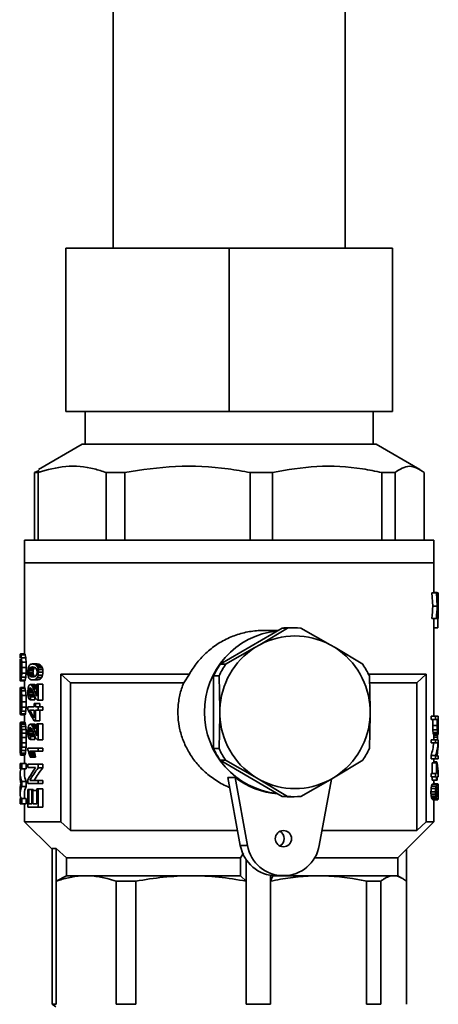
# Paper-space layout 'Blatt3' of a CAD drawing. Units: millimetres. Extents: x 0 to 2100, y 0 to 1485.
# Drawn here: x 719 to 758, y 639 to 730 of the extents above; entities that cross this region are included whole.
import ezdxf

# ---------------------------------------------------------------- set-up
doc = ezdxf.new("R2010")
doc.units = ezdxf.units.MM

psp = doc.layouts.new('Blatt3')

# ---------------------------------------------------------------- linework, layer by layer
at = {"color": 7, "linetype": 'Continuous', "lineweight": 35, "ltscale": 5}
for p, q in [((727.847, 732.291), (727.847, 708.891)), ((749.147, 708.891), (749.147, 732.291)), ((723.497, 708.891), (723.497, 693.891)), ((738.497, 708.891), (723.497, 708.891)), ((738.497, 708.891), (738.497, 693.891)), ((753.497, 708.891), (738.497, 708.891)), ((753.497, 708.891), (753.497, 693.891)), ((738.497, 693.891), (723.497, 693.891)), ((725.276, 693.891), (725.276, 690.891)), ((753.497, 693.891), (738.497, 693.891)), ((751.717, 690.891), (751.717, 693.891)), ((725, 690.891), (720.991, 688.576)), ((751.993, 690.891), (725, 690.891)), ((756.003, 688.576), (751.993, 690.891)), ((721.045, 688.483), (720.6, 688.291)), ((720.6, 688.291), (720.941, 688.291)), ((720.6, 688.291), (720.6, 682.091)), ((720.941, 682.091), (720.941, 688.291)), ((727.2, 688.291), (728.892, 688.291)), ((727.2, 688.291), (727.2, 682.091)), ((728.892, 682.091), (728.892, 688.291)), ((740.418, 688.291), (742.47, 688.291)), ((740.418, 688.291), (740.418, 682.091)), ((742.47, 682.091), (742.47, 688.291)), ((752.51, 688.291), (753.72, 688.291)), ((752.51, 688.291), (752.51, 682.091)), ((753.72, 682.091), (753.72, 688.291)), ((756.394, 688.291), (756.394, 682.091)), ((719.697, 682.091), (719.697, 679.991)), ((719.697, 682.091), (757.297, 682.091)), ((757.297, 679.991), (757.297, 682.091)), ((719.697, 679.991), (719.697, 671.656)), ((757.297, 679.991), (719.697, 679.991)), ((719.697, 679.991), (719.951, 679.991)), ((719.951, 679.991), (757.297, 679.991)), ((757.297, 677.234), (757.297, 679.991)), ((757.19, 676.04), (757.102, 677.234)), ((757.102, 677.234), (757.516, 677.234)), ((757.297, 677.274), (757.576, 677.274)), ((757.599, 676.04), (757.516, 677.234)), ((757.516, 677.234), (757.566, 677.234)), ((757.566, 677.234), (757.656, 677.234)), ((757.656, 677.234), (757.678, 677.234)), ((757.678, 677.234), (757.684, 677.234)), ((757.684, 677.234), (757.694, 677.234)), ((757.19, 676.04), (757.599, 676.04)), ((757.697, 676.04), (757.635, 676.04)), ((757.697, 675.362), (757.697, 676.672)), ((757.607, 675.463), (757.629, 675.463)), ((757.615, 675.622), (757.625, 675.622)), ((743.347, 674.016), (737.664, 670.69)), ((743.85, 674.016), (741.31, 672.488)), ((743.347, 674.016), (743.85, 674.016)), ((744.461, 674.041), (743.958, 674.041)), ((747.754, 672.488), (745.073, 674.016)), ((757.522, 674.906), (757.109, 674.906)), ((757.297, 665.922), (757.297, 674.906)), ((757.297, 674.03), (757.643, 674.03)), ((757.522, 674.906), (757.572, 674.906)), ((757.643, 674.03), (757.643, 674.906)), ((757.653, 674.906), (757.676, 674.906)), ((757.695, 674.906), (757.685, 674.906)), ((742.962, 673.791), (741.58, 673.791)), ((740.848, 672.218), (738.167, 670.69)), ((741.31, 672.488), (740.848, 672.218)), ((748.215, 672.218), (747.754, 672.488)), ((750.755, 670.69), (748.215, 672.218)), ((719.724, 671.656), (719.327, 671.656)), ((719.766, 671.56), (719.37, 671.56)), ((719.297, 671.168), (719.297, 669.585)), ((719.298, 670.672), (719.399, 670.672)), ((719.301, 670.936), (719.38, 670.936)), ((719.31, 671.104), (719.353, 671.104)), ((719.405, 670.408), (719.402, 670.192)), ((719.81, 671.296), (719.414, 671.296)), ((719.845, 670.888), (719.45, 670.888)), ((719.856, 670.408), (719.461, 670.408)), ((720.246, 670.403), (720.645, 670.403)), ((720.837, 670.725), (720.435, 670.725)), ((721, 670.697), (720.597, 670.697)), ((721.134, 670.641), (720.729, 670.641)), ((721.239, 670.529), (720.833, 670.529)), ((738.167, 670.69), (737.664, 670.69)), ((719.297, 670.384), (719.404, 670.384)), ((719.298, 670.072), (719.396, 670.072)), ((719.301, 669.832), (719.378, 669.832)), ((719.354, 669.688), (719.31, 669.688)), ((719.342, 669.64), (719.327, 669.64)), ((719.806, 669.496), (719.411, 669.496)), ((719.845, 669.88), (719.45, 669.88)), ((720.074, 669.983), (720.472, 669.983)), ((720.089, 669.801), (720.487, 669.801)), ((720.094, 670.151), (720.492, 670.151)), ((720.135, 669.675), (720.533, 669.675)), ((720.14, 670.305), (720.538, 670.305)), ((720.645, 669.563), (720.246, 669.563)), ((721.318, 670.389), (720.911, 670.389)), ((721.355, 669.689), (720.947, 669.689)), ((721.37, 670.207), (720.962, 670.207)), ((721.385, 669.983), (720.976, 669.983)), ((723.026, 669.791), (734.838, 669.791)), ((723.026, 656.241), (723.026, 669.791)), ((723.026, 669.791), (723.903, 668.991)), ((734.838, 669.791), (734.314, 668.991)), ((737.053, 669.617), (737.053, 662.965)), ((737.053, 669.617), (737.556, 669.617)), ((737.556, 669.617), (737.627, 666.561)), ((751.282, 669.791), (756.591, 669.791)), ((751.437, 666.561), (751.367, 669.617)), ((756.591, 669.791), (755.715, 668.991)), ((756.591, 669.791), (756.591, 656.241)), ((719.722, 669.16), (719.325, 669.16)), ((719.763, 669.232), (719.367, 669.232)), ((719.697, 669.16), (719.697, 668.56)), ((720.623, 668.835), (720.224, 668.835)), ((720.679, 668.821), (720.279, 668.821)), ((720.73, 668.779), (720.33, 668.779)), ((720.789, 668.695), (720.388, 668.695)), ((720.837, 669.255), (720.435, 669.255)), ((720.818, 668.597), (720.441, 668.597)), ((721.086, 669.297), (720.682, 669.297)), ((720.818, 667.757), (720.818, 668.863)), ((720.818, 668.863), (720.962, 668.863)), ((721.267, 669.465), (720.861, 669.465)), ((720.962, 668.863), (720.962, 667.393)), ((721.37, 668.863), (720.962, 668.863)), ((721.37, 668.863), (721.37, 667.393)), ((723.903, 668.991), (734.314, 668.991)), ((723.903, 655.441), (723.903, 668.991)), ((751.44, 668.991), (755.715, 668.991)), ((755.715, 668.991), (755.715, 655.441)), ((719.297, 668.358), (719.297, 667.796)), ((719.371, 667.864), (719.297, 667.864)), ((719.346, 668.008), (719.301, 668.008)), ((719.711, 668.56), (719.314, 668.56)), ((719.747, 668.464), (719.351, 668.464)), ((719.791, 668.248), (719.395, 668.248)), ((719.841, 667.816), (719.446, 667.816)), ((720.074, 668.135), (720.084, 668.289)), ((720.472, 668.135), (720.074, 668.135)), ((720.41, 668.289), (720.084, 668.289)), ((720.487, 667.953), (720.089, 667.953)), ((720.347, 668.429), (720.114, 668.429)), ((720.517, 667.827), (720.119, 667.827)), ((720.279, 668.513), (720.161, 668.513)), ((720.575, 667.743), (720.176, 667.743)), ((720.246, 667.715), (720.645, 667.715)), ((720.818, 668.443), (720.515, 668.443)), ((720.818, 668.205), (720.616, 668.205)), ((720.818, 667.883), (720.749, 667.883)), ((720.818, 667.813), (720.784, 667.813)), ((719.394, 667.6), (719.297, 667.6)), ((719.391, 666.856), (719.297, 666.856)), ((719.404, 667.264), (719.298, 667.264)), ((719.402, 667.024), (719.298, 667.024)), ((719.856, 667.24), (719.461, 667.24)), ((720.629, 667.435), (720.23, 667.435)), ((720.578, 667.085), (720.578, 666.777)), ((720.695, 667.085), (720.578, 667.085)), ((720.695, 666.777), (720.695, 667.085)), ((721.1, 667.085), (720.695, 667.085)), ((720.911, 667.393), (720.962, 667.393)), ((721.37, 667.393), (720.962, 667.393)), ((721.1, 667.085), (721.1, 666.777)), ((719.297, 666.748), (719.297, 666.134)), ((719.372, 666.688), (719.297, 666.688)), ((719.332, 666.112), (719.297, 666.112)), ((719.358, 666.592), (719.298, 666.592)), ((719.729, 666.04), (719.332, 666.04)), ((719.375, 666.136), (719.771, 666.136)), ((719.813, 666.4), (719.418, 666.4)), ((719.845, 666.76), (719.45, 666.76)), ((719.697, 666.04), (719.697, 665.392)), ((720.002, 666.553), (720.002, 666.777)), ((720.002, 666.777), (720.578, 666.777)), ((720.166, 666.497), (720.578, 666.497)), ((720.578, 666.497), (720.578, 665.783)), ((720.962, 666.777), (720.695, 666.777)), ((720.695, 666.497), (720.962, 666.497)), ((720.695, 666.497), (720.695, 665.517)), ((720.962, 666.497), (720.962, 666.777)), ((721.37, 666.777), (720.962, 666.777)), ((721.37, 666.497), (720.962, 666.497)), ((721.1, 666.497), (721.1, 665.517)), ((721.37, 666.777), (721.37, 666.497)), ((737.627, 666.021), (737.556, 662.965)), ((737.627, 666.561), (737.627, 666.021)), ((751.367, 662.965), (751.437, 666.021)), ((751.437, 666.021), (751.437, 666.561)), ((757.027, 665.628), (757.027, 665.922)), ((757.027, 665.922), (757.444, 665.922)), ((757.444, 665.628), (757.444, 665.922)), ((757.444, 665.922), (757.695, 665.922)), ((757.695, 665.096), (757.695, 665.922)), ((719.726, 665.392), (719.329, 665.392)), ((719.749, 665.344), (719.353, 665.344)), ((719.779, 665.2), (719.384, 665.2)), ((719.81, 664.984), (719.414, 664.984)), ((720.623, 665.195), (720.224, 665.195)), ((720.679, 665.181), (720.279, 665.181)), ((720.73, 665.139), (720.33, 665.139)), ((720.789, 665.055), (720.388, 665.055)), ((720.695, 665.517), (720.578, 665.517)), ((721.1, 665.517), (720.695, 665.517)), ((720.818, 664.117), (720.818, 665.223)), ((720.818, 665.223), (720.962, 665.223)), ((720.962, 665.223), (720.962, 663.753)), ((721.37, 665.223), (720.962, 665.223)), ((721.37, 665.223), (721.37, 663.753)), ((757.027, 665.628), (757.444, 665.628)), ((757.19, 665.068), (757.19, 665.628)), ((757.19, 665.068), (757.599, 665.068)), ((757.599, 665.628), (757.444, 665.628)), ((757.599, 665.628), (757.599, 665.068)), ((757.631, 665.628), (757.689, 665.628)), ((757.631, 665.068), (757.631, 665.628)), ((757.632, 664.83), (757.631, 665.068)), ((757.689, 665.068), (757.631, 665.068)), ((757.689, 665.068), (757.688, 664.914)), ((757.689, 665.628), (757.689, 665.068)), ((757.695, 664.914), (757.695, 665.096)), ((719.297, 664.835), (719.297, 663.167)), ((719.387, 664.456), (719.303, 664.456)), ((719.373, 664.648), (719.306, 664.648)), ((719.355, 664.792), (719.311, 664.792)), ((719.338, 664.864), (719.321, 664.864)), ((719.395, 663.952), (719.395, 664.216)), ((719.834, 664.696), (719.439, 664.696)), ((719.848, 664.36), (719.454, 664.36)), ((719.848, 664.36), (719.856, 663.976)), ((720.472, 664.495), (720.074, 664.495)), ((720.41, 664.649), (720.084, 664.649)), ((720.487, 664.313), (720.089, 664.313)), ((720.347, 664.789), (720.114, 664.789)), ((720.517, 664.187), (720.119, 664.187)), ((720.279, 664.873), (720.161, 664.873)), ((720.575, 664.103), (720.176, 664.103)), ((720.645, 664.075), (720.246, 664.075)), ((720.818, 664.957), (720.441, 664.957)), ((720.818, 664.803), (720.515, 664.803)), ((720.818, 664.565), (720.616, 664.565)), ((720.818, 664.243), (720.749, 664.243)), ((720.818, 664.173), (720.784, 664.173)), ((757.196, 664.676), (757.605, 664.676)), ((757.215, 664.424), (757.623, 664.424)), ((757.238, 664.298), (757.645, 664.298)), ((757.263, 664.242), (757.668, 664.242)), ((757.297, 663.766), (757.297, 664.242)), ((757.297, 664.201), (757.609, 664.201)), ((757.688, 664.914), (757.632, 664.914)), ((757.687, 664.802), (757.633, 664.802)), ((757.639, 664.69), (757.685, 664.69)), ((757.681, 664.606), (757.648, 664.606)), ((757.675, 664.564), (757.657, 664.564)), ((757.688, 664.914), (757.687, 664.802)), ((757.695, 664.76), (757.695, 664.914)), ((719.382, 663.328), (719.297, 663.328)), ((719.848, 663.472), (719.454, 663.472)), ((719.856, 663.976), (719.461, 663.976)), ((719.856, 663.976), (719.848, 663.472)), ((720.629, 663.795), (720.23, 663.795)), ((720.911, 663.753), (720.962, 663.753)), ((721.37, 663.753), (720.962, 663.753)), ((757.027, 663.472), (757.027, 663.766)), ((757.027, 663.766), (757.444, 663.766)), ((757.027, 663.472), (757.444, 663.472)), ((757.297, 663.991), (757.623, 663.991)), ((757.444, 663.472), (757.444, 663.766)), ((757.444, 663.766), (757.695, 663.766)), ((757.677, 663.472), (757.444, 663.472)), ((757.695, 663.766), (757.695, 663.458)), ((719.358, 663.04), (719.297, 663.04)), ((719.315, 662.776), (719.298, 662.776)), ((719.316, 662.608), (719.304, 662.608)), ((719.316, 662.512), (719.313, 662.512)), ((719.714, 662.344), (719.316, 662.344)), ((719.74, 662.392), (719.344, 662.392)), ((719.774, 662.536), (719.378, 662.536)), ((719.81, 662.776), (719.414, 662.776)), ((719.834, 663.088), (719.439, 663.088)), ((719.697, 662.344), (719.697, 661.6)), ((719.997, 662.815), (719.997, 662.997)), ((719.997, 662.997), (720.962, 662.997)), ((720.962, 662.717), (720.176, 662.717)), ((720.612, 662.591), (720.213, 662.591)), ((720.651, 662.451), (720.251, 662.451)), ((720.684, 662.297), (720.285, 662.297)), ((720.962, 662.997), (720.962, 662.717)), ((721.37, 662.997), (720.962, 662.997)), ((721.37, 662.717), (720.962, 662.717)), ((721.37, 662.997), (721.37, 662.717)), ((737.556, 662.965), (737.053, 662.965)), ((757.027, 662.002), (757.027, 662.324)), ((757.027, 662.324), (757.444, 662.324)), ((757.444, 662.002), (757.444, 662.324)), ((757.537, 662.296), (757.695, 662.296)), ((757.629, 662.521), (757.589, 662.521)), ((757.628, 662.731), (757.629, 662.731)), ((757.629, 662.521), (757.629, 662.731)), ((757.695, 662.296), (757.695, 662.002)), ((719.297, 661.6), (719.297, 661.096)), ((719.297, 661.6), (719.454, 661.6)), ((719.454, 661.6), (719.454, 661.096)), ((719.848, 661.6), (719.454, 661.6)), ((719.848, 661.6), (719.848, 661.096)), ((719.997, 661.219), (719.997, 661.513)), ((719.997, 661.513), (720.962, 661.513)), ((720.307, 662.171), (720.203, 662.171)), ((720.707, 662.171), (720.307, 662.171)), ((720.962, 661.513), (720.962, 661.191)), ((721.37, 661.513), (720.962, 661.513)), ((721.37, 661.513), (721.37, 661.191)), ((737.664, 661.892), (743.347, 658.566)), ((737.664, 661.892), (738.167, 661.892)), ((738.167, 661.892), (740.848, 660.364)), ((748.215, 660.364), (750.755, 661.892)), ((757.027, 662.002), (757.444, 662.002)), ((757.131, 660.658), (757.131, 661.638)), ((757.131, 661.638), (757.544, 661.638)), ((757.297, 661.638), (757.297, 662.002)), ((757.297, 661.751), (757.556, 661.751)), ((757.695, 662.002), (757.444, 662.002)), ((757.544, 660.658), (757.544, 661.638)), ((757.544, 661.638), (757.582, 661.638)), ((757.556, 661.638), (757.556, 661.751)), ((757.582, 660.658), (757.582, 661.372)), ((719.454, 661.096), (719.297, 661.096)), ((719.297, 660.642), (719.297, 660.249)), ((719.848, 661.096), (719.454, 661.096)), ((719.697, 661.096), (719.697, 660.623)), ((720.716, 661.219), (719.997, 661.219)), ((721.37, 661.191), (720.962, 661.191)), ((757.027, 660.378), (757.027, 660.658)), ((757.027, 660.658), (757.444, 660.658)), ((757.444, 660.378), (757.444, 660.658)), ((757.444, 660.658), (757.544, 660.658)), ((757.679, 660.658), (757.582, 660.658)), ((757.695, 660.602), (757.695, 660.378)), ((719.848, 659.944), (719.454, 659.944)), ((719.454, 659.944), (719.454, 659.488)), ((719.848, 659.944), (719.848, 659.488)), ((719.997, 659.749), (719.997, 660.057)), ((720.962, 659.749), (719.997, 659.749)), ((720.176, 660.043), (720.962, 660.043)), ((720.962, 660.043), (720.962, 659.749)), ((721.37, 660.043), (720.962, 660.043)), ((721.37, 659.749), (720.962, 659.749)), ((721.37, 660.043), (721.37, 659.749)), ((738.371, 660.291), (739.027, 660.291)), ((738.371, 660.291), (739.512, 654.069)), ((740.168, 654.069), (739.027, 660.291)), ((740.848, 660.364), (741.31, 660.094)), ((741.31, 660.094), (743.85, 658.566)), ((745.073, 658.566), (747.754, 660.094)), ((747.879, 660.151), (746.763, 654.069)), ((747.754, 660.094), (748.215, 660.364)), ((757.027, 660.378), (757.444, 660.378)), ((757.131, 660.07), (757.131, 660.378)), ((757.131, 660.07), (757.544, 660.07)), ((757.136, 659.678), (757.548, 659.678)), ((757.215, 659.72), (757.623, 659.72)), ((757.297, 659.72), (757.297, 660.07)), ((757.297, 659.763), (757.383, 659.763)), ((757.383, 659.72), (757.383, 659.763)), ((757.544, 660.378), (757.444, 660.378)), ((757.544, 660.378), (757.544, 660.07)), ((757.544, 660.07), (757.582, 660.07)), ((757.695, 660.378), (757.582, 660.378)), ((757.582, 660.07), (757.582, 660.378)), ((719.297, 659.274), (719.297, 658.829)), ((719.848, 659.488), (719.454, 659.488)), ((719.697, 658.846), (719.697, 658.384)), ((720.089, 659.203), (719.997, 659.203)), ((719.997, 659.203), (719.997, 657.593)), ((720.089, 657.887), (720.089, 659.203)), ((720.487, 659.203), (720.089, 659.203)), ((720.353, 659.119), (720.353, 657.887)), ((720.466, 659.119), (720.353, 659.119)), ((720.466, 659.119), (720.466, 657.887)), ((720.466, 659.119), (720.825, 659.119)), ((720.487, 659.203), (720.487, 659.119)), ((720.825, 657.887), (720.825, 659.259)), ((720.825, 659.259), (720.962, 659.259)), ((720.962, 659.259), (720.962, 657.593)), ((721.37, 659.259), (720.962, 659.259)), ((721.37, 659.259), (721.37, 657.593)), ((757.02, 658.992), (757.438, 658.992)), ((757.027, 658.768), (757.444, 658.768)), ((757.033, 659.286), (757.45, 659.286)), ((757.068, 659.51), (757.484, 659.51)), ((757.69, 658.992), (757.484, 658.992)), ((757.689, 659.174), (757.492, 659.174)), ((757.688, 658.824), (757.492, 658.824)), ((757.683, 659.3), (757.513, 659.3)), ((757.515, 658.67), (757.683, 658.67)), ((757.666, 659.412), (757.559, 659.412)), ((719.297, 658.384), (719.297, 657.88)), ((719.297, 658.384), (719.454, 658.384)), ((719.454, 657.88), (719.297, 657.88)), ((719.454, 658.384), (719.454, 657.88)), ((719.848, 658.384), (719.454, 658.384)), ((719.848, 657.88), (719.454, 657.88)), ((719.697, 657.88), (719.697, 656.241)), ((719.848, 658.384), (719.848, 657.88)), ((720.353, 657.887), (720.089, 657.887)), ((720.466, 657.887), (720.825, 657.887)), ((743.85, 658.566), (743.347, 658.566)), ((743.958, 658.541), (744.461, 658.541)), ((757.048, 658.586), (757.464, 658.586)), ((757.08, 658.446), (757.494, 658.446)), ((757.119, 658.334), (757.532, 658.334)), ((757.166, 658.278), (757.576, 658.278)), ((757.215, 658.25), (757.623, 658.25)), ((757.297, 656.241), (757.297, 658.25)), ((757.666, 658.572), (757.559, 658.572)), ((720.962, 657.593), (719.997, 657.593)), ((721.37, 657.593), (720.962, 657.593)), ((719.697, 656.241), (722.222, 653.716)), ((719.697, 656.241), (723.026, 656.241)), ((723.903, 655.441), (723.026, 656.241)), ((753.981, 652.925), (757.297, 656.241)), ((756.591, 656.241), (755.715, 655.441)), ((756.591, 656.241), (757.297, 656.241)), ((739.261, 655.441), (723.903, 655.441)), ((755.715, 655.441), (747.015, 655.441)), ((722.222, 653.791), (722.591, 653.791)), ((722.222, 653.791), (722.222, 650.791)), ((723.54, 652.925), (722.591, 653.791)), ((722.591, 650.791), (722.591, 653.791)), ((739.512, 654.069), (740.168, 654.069)), ((739.799, 653.351), (739.544, 652.925)), ((754.772, 653.716), (754.772, 650.791)), ((723.54, 652.925), (739.544, 652.925)), ((723.54, 651.291), (723.54, 652.925)), ((739.544, 651.291), (739.544, 652.925)), ((740.062, 652.741), (740.062, 650.791)), ((746.332, 652.925), (753.981, 652.925)), ((753.981, 651.291), (753.981, 652.925)), ((722.222, 650.791), (722.222, 639.491)), ((723.54, 651.291), (722.591, 650.791)), ((722.591, 639.491), (722.591, 650.791)), ((728.096, 650.791), (729.925, 650.791)), ((728.096, 650.791), (728.096, 639.491)), ((729.925, 639.491), (729.925, 650.791)), ((739.544, 651.291), (740.062, 650.791)), ((740.062, 650.791), (740.062, 639.491)), ((742.281, 650.791), (742.281, 651.333)), ((742.504, 651.291), (742.281, 650.791)), ((742.281, 639.491), (742.281, 650.791)), ((742.504, 651.291), (742.504, 651.305)), ((742.504, 651.291), (742.81, 651.291)), ((742.81, 651.291), (743.466, 651.291)), ((751.112, 650.791), (751.112, 639.491)), ((751.112, 650.791), (752.42, 650.791)), ((752.42, 639.491), (752.42, 650.791)), ((754.409, 651.044), (753.981, 651.291)), ((754.772, 650.791), (754.772, 639.491)), ((722.222, 639.491), (722.585, 639.253)), ((722.222, 639.491), (722.591, 639.491)), ((729.925, 639.491), (728.096, 639.491)), ((740.062, 639.491), (742.281, 639.491)), ((752.42, 639.491), (751.112, 639.491))]:
    psp.add_line(p, q, dxfattribs=at)
at = {"color": 1, "linetype": 'Continuous', "lineweight": 35, "ltscale": 5}
for p, q in [((720.818, 667.995), (720.702, 667.995)), ((719.395, 664.192), (719.301, 664.192)), ((720.818, 664.355), (720.702, 664.355))]:
    psp.add_line(p, q, dxfattribs=at)
at = {"color": 7, "linetype": 'Continuous', "lineweight": 35, "ltscale": 5, "flags": 128}
for points in [[(723.54, 651.291), (724.325, 651.291), (725.442, 651.291), (726.863, 651.291), (728.556, 651.291), (730.481, 651.291), (732.593, 651.291), (734.843, 651.291), (737.178, 651.291), (739.544, 651.291)], [(743.466, 651.291), (744.736, 651.291), (746.823, 651.291), (748.715, 651.291), (750.368, 651.291), (751.744, 651.291), (752.811, 651.291), (753.543, 651.291), (753.924, 651.291), (753.981, 651.291)]]:
    psp.add_lwpolyline(points, dxfattribs=at)
at = {"color": 7, "linetype": 'Continuous', "lineweight": 35, "ltscale": 25}
psp.add_circle((743.472, 654.688), 0.746, dxfattribs=at)
for centre, radius, start, end in [((743.958, 666.499), 7.542, 90.00008, 94.64817), ((744.461, 666.499), 7.542, 85.35179, 94.64821), ((743.684, 666.343), 7.453, 96.04242, 180.40134), ((744.532, 666.467), 6.829, 61.85256, 118.14744), ((744.646, 666.309), 7.023, 122.72832, 177.94578), ((744.418, 666.309), 7.023, 2.05422, 57.27168), ((744.095, 666.317), 7.777, 145.78309, 154.89102), ((744.598, 666.317), 7.777, 145.78309, 154.89102), ((744.324, 666.317), 7.777, 25.10898, 34.21691), ((743.699, 666.252), 7.468, 179.70458, 263.85166), ((744.646, 666.272), 7.023, 182.05422, 237.27168), ((744.418, 666.272), 7.023, 302.72832, 357.94578), ((744.095, 666.265), 7.777, 205.10898, 214.21691), ((744.598, 666.265), 7.777, 205.10898, 214.21691), ((744.324, 666.265), 7.777, 325.78309, 334.89102), ((743.473, 666.127), 7.337, 232.70259, 265.74305), ((744.532, 666.115), 6.829, 241.85256, 298.14744), ((743.958, 666.083), 7.542, 265.35183, 269.99992), ((744.461, 666.083), 7.542, 265.35179, 274.64821), ((742.797, 654.691), 0.754, 296.87965, 63.12035), ((742.827, 654.658), 3.367, 190.06775, 269.7008), ((743.466, 654.644), 3.347, 189.88732, 350.11268)]:
    psp.add_arc(centre, radius, start, end, dxfattribs=at)
for centre, major_axis, ratio, start_param, end_param in [((738.497, 667.565), (4.439, 34.744), 0.537638, 5.041561, 5.062319), ((738.497, 677.468), (19.2, -0.625), 0.188568, 0.107361, 0.118212), ((738.497, 685.208), (-4.419, 34.945), 0.534681, 4.389461, 4.415215), ((738.497, 684.318), (-4.515, 34.025), 0.548462, 4.394642, 4.430567), ((738.497, 670.406), (4.515, 34.025), 0.548462, 4.950949, 4.98655), ((738.497, 670.961), (4.439, 34.744), 0.537638, 4.941814, 4.962111), ((738.497, 685.207), (-4.339, 34.096), 0.536497, 4.338031, 4.372659), ((738.497, 685.207), (-4.432, 34.821), 0.536497, 4.34461, 4.378455), ((738.497, 667.309), (4.344, 35.749), 0.523155, 5.031287, 5.036458), ((738.497, 667.571), (4.432, 34.821), 0.536497, 4.992284, 5.025652), ((738.497, 681.804), (-4.432, 34.821), 0.536497, 4.445262, 4.478312), ((738.497, 684.105), (-4.595, 33.334), 0.559249, 4.356705, 4.373999), ((738.497, 684.722), (-4.344, 35.749), 0.523155, 4.387457, 4.394352), ((738.497, 669.689), (7.684, 23.156), 0.759866, 5.210505, 5.213948), ((738.497, 659.799), (3.453, 63.673), 0.296622, 4.977, 4.97958), ((738.497, 666.807), (4.403, 35.114), 0.532214, 5.011248, 5.027551), ((738.497, 680.845), (-4.595, 33.334), 0.559249, 4.456853, 4.473764), ((738.497, 673.736), (18.617, 6.178), 0.759866, 2.877587, 2.891749), ((738.497, 672.6), (19.191, 1.5), 0.394524, 3.074935, 3.093772), ((738.497, 671.913), (19.2, 0.395), 0.121967, 3.082893, 3.103248), ((738.497, 671.321), (19.2, -0.519), 0.15851, 3.202068, 3.233299), ((738.497, 670.685), (19.134, -2.776), 0.57357, 3.312044, 3.335416), ((738.497, 671.321), (18.8, -0.509), 0.15851, 3.199749, 3.23165), ((738.497, 670.685), (18.735, -2.718), 0.57357, 3.310396, 3.334267), ((738.497, 680.242), (3.474, 61.738), 0.305857, 1.743619, 1.748342), ((738.497, 674.431), (7.4, 23.614), 0.750261, 1.946324, 1.957331), ((738.497, 672.351), (19.17, 2.151), 0.5, 3.048136, 3.065397), ((738.497, 671.594), (19.2, 0.659), 0.198055, 3.078609, 3.097397), ((738.497, 670.79), (19.2, -0.604), 0.182851, 3.203537, 3.223847), ((738.497, 670.287), (19.178, -1.957), 0.472058, 3.266219, 3.281817), ((738.497, 669.199), (-7.4, 23.614), 0.750261, 1.267226, 1.278133), ((738.497, 664.981), (-3.286, 92.618), 0.204244, 1.50181, 1.504925), ((738.497, 669.881), (-6.285, 25.87), 0.701286, 1.348079, 1.363643), ((738.497, 666.938), (-3.259, 102.91), 0.183863, 1.526584, 1.531251), ((738.497, 674.224), (3.239, 113.202), 0.167177, 1.609303, 1.61397), ((738.497, 669.881), (-6.154, 25.331), 0.701286, 1.34693, 1.362826), ((738.497, 666.938), (-3.191, 100.766), 0.183863, 1.525767, 1.530533), ((738.497, 674.224), (3.172, 110.844), 0.167177, 1.61002, 1.614787), ((738.497, 668.093), (13.357, 16.329), 0.844667, 2.057344, 2.063735), ((738.497, 668.84), (18.995, 4.133), 0.676979, 2.705195, 2.712505), ((738.497, 669.652), (19.194, 1.321), 0.359025, 2.816685, 2.826746), ((738.497, 669.59), (19.198, 0.96), 0.276951, 2.811975, 2.830297), ((738.497, 669.731), (19.196, 1.183), 0.329349, 2.810103, 2.821095), ((738.497, 670.272), (19.2, 0.456), 0.139884, 2.811482, 2.827085), ((738.497, 670.192), (19.2, 0.231), 0.072091, 2.794603, 2.824951), ((738.497, 670.592), (19.2, 0.121), 0.037766, 2.795234, 2.814564), ((738.497, 670.939), (19.2, -0.195), 0.061002, 3.488335, 3.512363), ((738.497, 670.691), (19.2, -0.224), 0.069971, 3.488532, 3.519977), ((738.497, 669.59), (18.798, 0.94), 0.276951, 2.808736, 2.827457), ((738.497, 671.327), (19.2, -0.519), 0.15851, 3.51603, 3.534595), ((738.497, 671.604), (19.198, -1.019), 0.291448, 3.534634, 3.552298), ((738.497, 672.47), (19.188, -1.641), 0.420465, 3.566257, 3.580232), ((738.497, 673.837), (18.929, -4.586), 0.700667, 3.712418, 3.722696), ((738.497, 670.939), (18.8, -0.191), 0.061002, 3.492238, 3.516798), ((738.497, 671.327), (18.8, -0.509), 0.15851, 3.520465, 3.539445), ((738.497, 672.47), (18.788, -1.607), 0.420465, 3.571106, 3.585395), ((738.497, 673.837), (18.535, -4.49), 0.700667, 3.717582, 3.728093), ((738.497, 659.704), (-3.422, 66.886), 0.28246, 1.396011, 1.400734), ((738.497, 667.031), (18.617, -6.178), 0.759866, 3.38986, 3.404026), ((738.497, 666.654), (-9.574, 20.66), 0.805559, 1.057921, 1.068928), ((738.497, 668.618), (19.186, -1.695), 0.429876, 3.199694, 3.216955), ((738.497, 669.361), (19.2, -0.429), 0.132121, 3.181948, 3.200736), ((738.497, 670.195), (19.198, 1.041), 0.296622, 3.044329, 3.056817), ((738.497, 670.632), (19.143, 2.639), 0.559249, 2.972551, 2.983468), ((738.497, 670.124), (19.134, 2.776), 0.57357, 2.949326, 2.972701), ((738.497, 671.4), (10.192, 19.948), 0.815665, 2.030518, 2.03831), ((738.497, 672.668), (3.983, 41.125), 0.45672, 1.67518, 1.679854), ((738.497, 670.741), (9.072, 21.261), 0.795895, 1.936581, 1.953702), ((738.497, 670.124), (18.735, 2.718), 0.57357, 2.950509, 2.974383), ((738.497, 670.741), (8.883, 20.818), 0.795895, 1.937398, 1.954884), ((738.497, 660.164), (3.286, 92.618), 0.204244, 1.470002, 1.471826), ((738.497, 679.257), (-3.303, 87.472), 0.216225, 1.668847, 1.671584), ((738.497, 665.574), (3.921, 42.416), 0.443122, 1.500051, 1.503701), ((738.497, 672.862), (-5.458, 28.45), 0.647027, 1.556255, 1.562644), ((738.497, 671.044), (19.053, -3.659), 0.647271, 3.54534, 3.556303), ((738.497, 664.401), (3.775, 46.285), 0.406725, 1.47948, 1.483136), ((738.497, 678.045), (-3.422, 66.886), 0.28246, 1.677167, 1.679908), ((738.497, 671.704), (18.617, -6.178), 0.759866, 3.676908, 3.685138), ((738.497, 667.809), (15.277, 13.735), 0.846687, 2.193505, 2.201735), ((738.497, 670.448), (19.197, -1.061), 0.301302, 3.454777, 3.474015), ((738.497, 669.704), (19.2, -0.154), 0.048064, 3.457751, 3.488099), ((738.497, 669.371), (19.2, 0.149), 0.046651, 2.763663, 2.795109), ((738.497, 664.401), (3.696, 45.321), 0.406725, 1.476818, 1.480552), ((738.497, 678.045), (-3.351, 65.492), 0.28246, 1.67975, 1.682551), ((738.497, 671.704), (18.229, -6.049), 0.759866, 3.679551, 3.687959), ((738.497, 667.809), (14.959, 13.449), 0.846687, 2.190664, 2.199073), ((738.497, 670.448), (18.797, -1.039), 0.301302, 3.457598, 3.477254), ((738.497, 668.362), (19.198, 1.019), 0.291448, 2.730887, 2.748551), ((738.497, 674.615), (15.277, -13.735), 0.846687, 4.18746, 4.195853), ((738.497, 665.743), (17.64, 9.266), 0.818267, 2.332025, 2.340418), ((738.497, 684.761), (-3.474, 61.738), 0.305857, 1.792465, 1.795266), ((738.497, 653.973), (3.422, 66.886), 0.28246, 1.343567, 1.346368), ((738.497, 664.539), (11.923, 18.011), 0.835581, 1.823155, 1.83438), ((738.497, 677.432), (-5.458, 28.45), 0.647027, 1.695526, 1.702081), ((738.497, 649.411), (3.33, 81.039), 0.23333, 1.323731, 1.32748), ((738.497, 701.332), (-3.225, 123.493), 0.153266, 1.821573, 1.823448), ((738.497, 664.539), (11.675, 17.635), 0.835581, 1.817653, 1.829132), ((738.497, 677.432), (-5.344, 27.857), 0.647027, 1.700922, 1.707626), ((738.497, 649.411), (3.261, 79.351), 0.23333, 1.318143, 1.321977), ((738.497, 701.332), (-3.157, 120.921), 0.153266, 1.827118, 1.829036), ((738.497, 668.179), (19.191, -1.5), 0.394524, 3.187841, 3.206682), ((738.497, 669.029), (19.2, -0.195), 0.061002, 3.176479, 3.196838), ((738.497, 669.414), (19.2, 0.385), 0.11892, 3.053348, 3.084583), ((738.497, 669.414), (18.8, 0.377), 0.11892, 3.05503, 3.086936), ((738.497, 665.406), (5.824, 27.161), 0.673583, 1.59615, 1.604366), ((738.497, 667.427), (19.161, 2.328), 0.523155, 2.78157, 2.795281), ((738.497, 670.331), (19.193, -1.368), 0.368504, 3.458891, 3.472617), ((738.497, 668.302), (19.2, 0.617), 0.186429, 2.823495, 2.839065), ((738.497, 669.756), (19.2, -0.519), 0.15851, 3.450654, 3.468997), ((738.497, 669.062), (19.2, -0.255), 0.079298, 3.45475, 3.463925), ((738.497, 669.623), (19.199, -0.907), 0.263824, 3.475337, 3.483606), ((738.497, 669.366), (19.2, -0.101), 0.031724, 3.464877, 3.487881), ((738.497, 670.299), (19.178, -1.957), 0.472058, 3.51927, 3.528471), ((738.497, 670.774), (19.106, -3.131), 0.60667, 3.579442, 3.587735), ((738.497, 669.041), (19.2, 0.195), 0.061002, 2.758763, 2.79485), ((738.497, 671.162), (18.912, -4.695), 0.70584, 3.662114, 3.673192), ((738.497, 669.062), (18.8, -0.249), 0.079298, 3.457909, 3.467284), ((738.497, 669.623), (18.799, -0.888), 0.263824, 3.478696, 3.487145), ((738.497, 667.76), (19.194, 1.348), 0.364495, 2.709577, 2.733793), ((738.497, 670.299), (18.778, -1.916), 0.472058, 3.52281, 3.532213), ((738.497, 669.041), (18.8, 0.191), 0.061002, 2.75406, 2.790947), ((738.497, 667.76), (18.794, 1.32), 0.364495, 2.704329, 2.729089), ((738.497, 669.996), (19.167, 2.212), 0.508187, 3.0723, 3.083005), ((738.497, 669.108), (19.191, 1.5), 0.394524, 3.089058, 3.107934), ((738.497, 671.774), (7.4, 23.614), 0.750261, 1.963629, 1.974667), ((738.497, 668.937), (19.2, 0.519), 0.15851, 3.095204, 3.126599), ((738.497, 668.448), (19.2, 0.519), 0.15851, 3.092071, 3.115595), ((738.497, 668.2), (19.2, -0.493), 0.150972, 3.187574, 3.22041), ((738.497, 667.755), (19.2, -0.456), 0.139884, 3.190146, 3.216727), ((738.497, 667.172), (19.181, -1.873), 0.4592, 3.258225, 3.276947), ((738.497, 667.731), (19.188, -1.624), 0.417418, 3.251846, 3.278354), ((738.497, 666.123), (-8.32, 22.231), 0.778347, 1.213126, 1.225593), ((738.497, 667.076), (15.88, -12.784), 0.844202, 3.83996, 3.863313), ((738.497, 664.117), (-3.286, 92.618), 0.204244, 1.523605, 1.529828), ((738.497, 668.2), (18.8, -0.483), 0.150972, 3.184951, 3.218494), ((738.497, 667.731), (18.788, -1.59), 0.417418, 3.249929, 3.277006), ((738.497, 667.076), (15.549, -12.518), 0.844202, 3.838612, 3.862463), ((738.497, 664.117), (-3.217, 90.689), 0.204244, 1.522754, 1.52911), ((738.497, 660.375), (3.373, 73.32), 0.257794, 1.472791, 1.47644), ((738.497, 679.605), (-3.248, 108.056), 0.175124, 1.671748, 1.674485), ((738.497, 670.653), (-6.525, 25.303), 0.713643, 1.49777, 1.505984), ((738.497, 676.197), (-3.422, 66.886), 0.28246, 1.677167, 1.679908), ((738.497, 665.141), (6.525, 25.303), 0.713643, 1.624643, 1.630127), ((738.497, 670.807), (-8.32, 22.231), 0.778347, 1.410895, 1.416381), ((738.497, 667.114), (19.161, 2.328), 0.523155, 2.776994, 2.785229), ((738.497, 668.911), (19.186, -1.695), 0.429876, 3.473346, 3.483413), ((738.497, 667.884), (19.199, 0.805), 0.23754, 2.821362, 2.830522), ((738.497, 668.072), (19.2, -0.395), 0.121967, 3.447962, 3.459878), ((738.497, 669.115), (19.2, -0.659), 0.198055, 3.45866, 3.469668), ((738.497, 652.231), (3.259, 102.91), 0.183863, 1.42559, 1.428341), ((738.497, 669.716), (19.191, -1.5), 0.394524, 3.493697, 3.504725), ((738.497, 670.832), (18.869, -4.949), 0.717092, 3.659821, 3.673634), ((738.497, 671.311), (17.719, -9.064), 0.815782, 3.883061, 3.900609), ((738.497, 676.197), (-3.351, 65.492), 0.28246, 1.67975, 1.682551), ((738.497, 670.807), (-8.147, 21.768), 0.778347, 1.413538, 1.419142), ((738.497, 671.595), (18.19, -7.727), 0.795347, 3.825555, 3.840364), ((738.497, 668.911), (18.786, -1.66), 0.429876, 3.476108, 3.486393), ((738.497, 671.208), (18.106, -7.987), 0.799915, 3.844483, 3.857453), ((738.497, 668.072), (18.8, -0.387), 0.121967, 3.450942, 3.463116), ((738.497, 671.886), (16.929, -10.866), 0.833718, 4.005867, 4.017933), ((738.497, 652.231), (3.191, 100.766), 0.183863, 1.422351, 1.425162), ((738.497, 670.976), (18.617, -6.178), 0.759866, 3.765241, 3.775457), ((738.497, 671.849), (17.135, -10.434), 0.830231, 3.994678, 4.001188), ((738.497, 671.354), (18.617, -6.178), 0.759866, 3.780108, 3.784764), ((738.497, 670.646), (19.088, -3.33), 0.623027, 3.646013, 3.650674), ((738.497, 679.997), (3.382, 72.033), 0.262377, 1.756062, 1.760798), ((738.497, 660.769), (-4.326, 35.949), 0.520357, 1.333727, 1.338461), ((738.497, 663.204), (-10.192, 19.948), 0.815665, 1.006139, 1.014021), ((738.497, 653.621), (-3.35, 77.18), 0.244954, 1.38248, 1.385638), ((738.497, 668.368), (8.32, 22.231), 0.778347, 1.914442, 1.92379), ((738.497, 661.361), (-3.265, 100.337), 0.188568, 1.50292, 1.506035), ((738.497, 677.189), (3.188, 169.804), 0.111501, 1.631515, 1.633073), ((738.497, 670.71), (3.259, 102.91), 0.183863, 1.610341, 1.615009), ((738.497, 670.71), (3.191, 100.766), 0.183863, 1.611059, 1.615826), ((738.497, 668.968), (19.134, -2.776), 0.57357, 3.506537, 3.520247), ((738.497, 667.915), (19.2, -0.548), 0.166839, 3.441977, 3.459378), ((738.497, 669.739), (19.17, -2.151), 0.5, 3.584504, 3.594743), ((738.497, 668.899), (19.197, -1.125), 0.316268, 3.557226, 3.566556), ((738.497, 668.477), (19.199, -0.762), 0.226266, 3.557001, 3.563545), ((738.497, 665.029), (19.161, -2.328), 0.523155, 3.207913, 3.217358), ((738.497, 682.222), (3.259, 102.91), 0.183863, 1.729084, 1.733805), ((738.497, 666.873), (19.2, 0.559), 0.169813, 3.057033, 3.0789), ((738.497, 650.035), (-3.197, 154.368), 0.122642, 1.461264, 1.464391), ((738.497, 666.377), (19.2, 0.548), 0.166839, 3.046292, 3.07595), ((738.497, 667.51), (19.149, 2.541), 0.548462, 2.973722, 2.989316), ((738.497, 667.035), (19.1, 3.2), 0.612528, 2.926969, 2.948779), ((738.497, 667.747), (6.525, 25.303), 0.713643, 1.791166, 1.805173), ((738.497, 666.377), (18.8, 0.537), 0.166839, 3.047874, 3.078168), ((738.497, 667.035), (18.702, 3.134), 0.612528, 2.928085, 2.950361), ((738.497, 667.747), (6.389, 24.776), 0.713643, 1.791983, 1.806289), ((738.497, 667.728), (19.144, -2.62), 0.557177, 3.489568, 3.585067), ((738.497, 668.015), (19.141, -2.667), 0.56228, 3.521815, 3.587159), ((738.497, 667.424), (18.617, 6.178), 0.759866, 2.872874, 2.887025), ((738.497, 668.632), (8.32, 22.231), 0.778347, 2.011445, 2.024051), ((738.497, 666.224), (19.194, 1.321), 0.359025, 3.077913, 3.095171), ((738.497, 665.666), (19.2, 0.429), 0.132121, 3.080886, 3.09967), ((738.497, 665.117), (19.2, -0.429), 0.132121, 3.202299, 3.221046), ((738.497, 664.663), (19.191, -1.5), 0.394524, 3.248915, 3.26763), ((738.497, 664.234), (18.949, -4.459), 0.694412, 3.398773, 3.41435), ((738.497, 663.557), (-6.191, 26.11), 0.696076, 1.353264, 1.36416), ((738.497, 665.117), (18.8, -0.42), 0.132121, 3.200014, 3.219163), ((738.497, 664.663), (18.791, -1.469), 0.394524, 3.247032, 3.266148), ((738.497, 664.234), (18.554, -4.366), 0.694412, 3.397291, 3.413201), ((738.497, 663.557), (-6.062, 25.566), 0.696076, 1.352115, 1.363244), ((738.497, 661.766), (5.824, 27.161), 0.673583, 1.59615, 1.604366), ((738.497, 663.787), (19.161, 2.328), 0.523155, 2.78157, 2.795281), ((738.497, 664.662), (19.2, 0.617), 0.186429, 2.823495, 2.839065), ((738.497, 665.422), (19.2, -0.255), 0.079298, 3.45475, 3.463925), ((738.497, 665.983), (19.199, -0.907), 0.263824, 3.475337, 3.483606), ((738.497, 666.659), (19.178, -1.957), 0.472058, 3.51927, 3.528471), ((738.497, 667.134), (19.106, -3.131), 0.60667, 3.579442, 3.587735), ((738.497, 665.422), (18.8, -0.249), 0.079298, 3.457909, 3.467284), ((738.497, 665.983), (18.799, -0.888), 0.263824, 3.478696, 3.487145), ((738.497, 666.659), (18.778, -1.916), 0.472058, 3.52281, 3.532213), ((738.497, 627.25), (3.137, 141.075), 0.131394, 4.983816, 4.986699), ((738.497, 627.25), (3.204, 144.076), 0.131394, 4.978088, 4.980907), ((738.497, 672.2), (3.56, 55.559), 0.339584, 1.737158, 1.752887), ((738.497, 672.348), (3.544, 56.589), 0.333459, 1.731567, 1.736279), ((738.497, 668.761), (4.976, 30.727), 0.603502, 1.801839, 1.808116), ((738.497, 667.115), (15.88, 12.784), 0.844202, 2.505703, 2.513543), ((738.497, 665.622), (19.196, 1.226), 0.338684, 3.070037, 3.081), ((738.497, 665.158), (19.2, 0.429), 0.132121, 3.079322, 3.088708), ((738.497, 664.482), (19.2, -0.659), 0.198055, 3.207703, 3.220203), ((738.497, 664.123), (19.191, -1.5), 0.394524, 3.244232, 3.253597), ((738.497, 663.479), (18.617, -6.178), 0.759866, 3.469781, 3.479139), ((738.497, 662.621), (-5.975, 26.704), 0.683289, 1.344879, 1.351113), ((738.497, 660.961), (-3.639, 51.439), 0.366496, 1.476905, 1.481579), ((738.497, 662.37), (-3.587, 54.014), 0.349203, 1.504552, 1.510776), ((738.497, 659.812), (-3.225, 123.493), 0.153266, 1.529961, 1.533072), ((738.497, 662.37), (-3.512, 52.889), 0.349203, 1.503636, 1.509992), ((738.497, 656.735), (3.373, 73.32), 0.257794, 1.472791, 1.47644), ((738.497, 675.965), (-3.248, 108.056), 0.175124, 1.671748, 1.674485), ((738.497, 667.013), (-6.525, 25.303), 0.713643, 1.49777, 1.505984), ((738.497, 654.262), (3.313, 84.899), 0.222758, 1.456841, 1.458668), ((738.497, 672.557), (-3.422, 66.886), 0.28246, 1.677167, 1.679908), ((738.497, 661.501), (6.525, 25.303), 0.713643, 1.624643, 1.630127), ((738.497, 667.167), (-8.32, 22.231), 0.778347, 1.410895, 1.416381), ((738.497, 663.474), (19.161, 2.328), 0.523155, 2.776994, 2.785229), ((738.497, 665.271), (19.186, -1.695), 0.429876, 3.473346, 3.483413), ((738.497, 664.244), (19.199, 0.805), 0.23754, 2.821362, 2.830522), ((738.497, 664.432), (19.2, -0.395), 0.121967, 3.447962, 3.459878), ((738.497, 665.475), (19.2, -0.659), 0.198055, 3.45866, 3.469668), ((738.497, 648.591), (3.259, 102.91), 0.183863, 1.42559, 1.428341), ((738.497, 666.076), (19.191, -1.5), 0.394524, 3.493697, 3.504725), ((738.497, 667.192), (18.869, -4.949), 0.717092, 3.659821, 3.673634), ((738.497, 667.671), (17.719, -9.064), 0.815782, 3.883061, 3.900609), ((738.497, 667.522), (18.912, -4.695), 0.70584, 3.662114, 3.673192), ((738.497, 672.557), (-3.351, 65.492), 0.28246, 1.67975, 1.682551), ((738.497, 667.167), (-8.147, 21.768), 0.778347, 1.413538, 1.419142), ((738.497, 667.955), (18.19, -7.727), 0.795347, 3.825555, 3.840364), ((738.497, 665.271), (18.786, -1.66), 0.429876, 3.476108, 3.486393), ((738.497, 667.568), (18.106, -7.987), 0.799915, 3.844483, 3.857453), ((738.497, 664.432), (18.8, -0.387), 0.121967, 3.450942, 3.463116), ((738.497, 668.246), (16.929, -10.866), 0.833718, 4.005867, 4.017933), ((738.497, 648.591), (3.191, 100.766), 0.183863, 1.422351, 1.425162), ((738.497, 667.336), (18.617, -6.178), 0.759866, 3.765241, 3.775457), ((738.497, 668.209), (17.135, -10.434), 0.830231, 3.994678, 4.001188), ((738.497, 667.714), (18.617, -6.178), 0.759866, 3.780108, 3.784764), ((738.497, 667.006), (19.088, -3.33), 0.623027, 3.646013, 3.650674), ((738.497, 658.114), (6.628, 24.263), 0.725106, 5.165891, 5.176443), ((738.497, 662.11), (18.778, 1.916), 0.472058, 0.030738, 0.04508), ((738.497, 663.569), (18.8, 0.509), 0.15851, 0.055535, 0.074579), ((738.497, 658.114), (6.769, 24.779), 0.725106, 5.160399, 5.170715), ((738.497, 665.978), (-6.525, 25.303), 0.713643, 4.453105, 4.461289), ((738.497, 662.11), (19.178, 1.957), 0.472058, 0.025564, 0.039588), ((738.497, 657.286), (4.976, 30.727), 0.603502, 5.051053, 5.056661), ((738.497, 662.203), (19.161, 2.328), 0.523155, 0.004609, 0.013006), ((738.497, 663.569), (19.2, 0.519), 0.15851, 0.050779, 0.069405), ((738.497, 663.756), (19.2, 0.604), 0.182851, 0.05024, 0.06234), ((738.497, 665.287), (19.2, -0.581), 0.176092, 6.232514, 6.240871), ((738.497, 664.854), (19.2, -0.47), 0.144118, 6.231647, 6.241857), ((738.497, 665.784), (19.198, -1.041), 0.296622, 6.251631, 6.259047), ((738.497, 665.146), (19.199, -0.724), 0.216011, 6.246477, 6.256666), ((738.497, 667.748), (18.617, -6.178), 0.759866, 0.206787, 0.212342), ((738.497, 670.806), (-4.976, 30.727), 0.603502, 4.415551, 4.41925), ((738.497, 666.605), (19.124, -2.903), 0.586037, 0.054067, 0.061464), ((738.497, 667.342), (18.617, -6.178), 0.759866, 0.219738, 0.226201), ((738.497, 669.62), (-5.712, 27.525), 0.665972, 4.389498, 4.39411), ((738.497, 673.879), (-3.639, 51.439), 0.366496, 4.50553, 4.508295), ((738.497, 669.242), (4.241, 36.986), 0.506291, 1.789124, 1.797003), ((738.497, 665.282), (5.712, 27.525), 0.665972, 1.777666, 1.785461), ((738.497, 667.284), (3.544, 56.589), 0.333459, 1.65653, 1.661205), ((738.497, 677.622), (3.173, 216.115), 0.08762, 1.635381, 1.636939), ((738.497, 665.746), (3.474, 61.738), 0.305857, 1.62484, 1.631064), ((738.497, 669.441), (3.192, 162.086), 0.116807, 1.606819, 1.609931), ((738.497, 665.746), (3.402, 60.452), 0.305857, 1.625625, 1.631981), ((738.497, 665.328), (19.134, -2.776), 0.57357, 3.506537, 3.520247), ((738.497, 664.275), (19.2, -0.548), 0.166839, 3.441977, 3.459378), ((738.497, 666.099), (19.17, -2.151), 0.5, 3.584504, 3.594743), ((738.497, 665.259), (19.197, -1.125), 0.316268, 3.557226, 3.566556), ((738.497, 664.837), (19.199, -0.762), 0.226266, 3.557001, 3.563545), ((738.497, 665.579), (18.765, -2.217), 0.515019, 6.174233, 6.29458), ((738.497, 665.579), (19.165, -2.264), 0.515019, 6.181464, 6.299108), ((738.497, 665.241), (19.164, -2.281), 0.517103, 6.215486, 6.33306), ((738.497, 671.938), (-3.259, 102.91), 0.183863, 4.626533, 4.629262), ((738.497, 667.778), (5.559, 28.066), 0.654811, 1.867979, 1.877449), ((738.497, 664.898), (19.106, 3.131), 0.60667, 3.055434, 3.069669), ((738.497, 663.916), (19.195, 1.284), 0.351119, 3.14529, 3.159564), ((738.497, 663.158), (19.2, 0.429), 0.132121, 3.076196, 3.09497), ((738.497, 623.694), (-3.16, 324.173), 0.05842, 1.449151, 1.450717), ((738.497, 662.574), (19.2, 0.32), 0.099112, 3.06969, 3.094709), ((738.497, 663.596), (19.195, 1.284), 0.351119, 3.041616, 3.055672), ((738.497, 663.016), (19.196, 1.226), 0.338684, 3.027871, 3.049714), ((738.497, 664.158), (19.023, 3.921), 0.664338, 2.918101, 2.929022), ((738.497, 663.469), (19.053, 3.659), 0.647271, 2.907141, 2.925835), ((738.497, 664.322), (5.458, 28.45), 0.647027, 1.737348, 1.748244), ((738.497, 662.574), (18.8, 0.313), 0.099112, 3.071707, 3.097265), ((738.497, 663.016), (18.796, 1.2), 0.338684, 3.02942, 3.051731), ((738.497, 663.469), (18.656, 3.583), 0.647271, 2.90829, 2.927384), ((738.497, 664.322), (5.344, 27.857), 0.647027, 1.738265, 1.749393), ((738.497, 663.857), (19.17, -2.151), 0.5, 3.468609, 3.478647), ((738.497, 664.508), (18.617, -6.178), 0.759866, 3.6696, 3.67965), ((738.497, 664.861), (16.328, -12.013), 0.840908, 3.986683, 3.996746), ((738.497, 666.316), (-5.387, 28.737), 0.641291, 1.587527, 1.594854), ((738.497, 665.469), (-13.357, 16.329), 0.844667, 1.105282, 1.111695), ((738.497, 665.789), (-9.574, 20.66), 0.805559, 1.359061, 1.36548), ((738.497, 666.735), (-5.559, 28.066), 0.654811, 1.593775, 1.599282), ((738.497, 667.743), (-4.449, 34.65), 0.539032, 1.659149, 1.662824), ((738.497, 665.469), (-13.079, 15.988), 0.844667, 1.108261, 1.114814), ((738.497, 665.789), (-9.374, 20.23), 0.805559, 1.36218, 1.368739), ((738.497, 666.735), (-5.443, 27.481), 0.654811, 1.597034, 1.602661), ((738.497, 667.743), (-4.356, 33.928), 0.539032, 1.662528, 1.666283), ((738.497, 662.175), (19.199, 0.737), 0.219471, 6.151328, 6.190959), ((738.497, 658.665), (19.144, 2.62), 0.557177, 6.219592, 6.316403), ((738.497, 658.371), (19.141, 2.667), 0.56228, 6.247992, 6.314311), ((738.497, 659.742), (19.198, -0.978), 0.281325, 3.071374, 3.283827), ((738.497, 659.742), (18.798, -0.957), 0.281325, 3.155917, 3.283043), ((738.497, 658.979), (19.164, 2.281), 0.517103, 2.693276, 2.80917), ((738.497, 658.639), (19.165, 2.264), 0.515019, 2.661291, 2.776955), ((738.497, 658.639), (18.765, 2.217), 0.515019, 2.655746, 2.773976), ((738.497, 659.345), (19.198, -0.983), 0.282574, 3.156056, 3.207551), ((738.497, 660.14), (19.198, 0.935), 0.270734, 3.073789, 3.128413), ((738.497, 659.27), (19.197, -1.125), 0.316268, 3.211626, 3.235069), ((738.497, 660.166), (19.198, 0.983), 0.282574, 3.050631, 3.072505), ((738.497, 659.446), (19.199, -0.724), 0.216011, 3.224678, 3.241837), ((738.497, 660.088), (19.199, 0.805), 0.23754, 3.039538, 3.055136), ((738.497, 661.709), (18.794, -1.32), 0.364495, 6.152741, 6.178014), ((738.497, 660.016), (18.8, -0.191), 0.061002, 6.153044, 6.190597), ((738.497, 659.721), (19.2, -0.429), 0.132121, 0.183886, 0.211106), ((738.497, 661.709), (19.194, -1.348), 0.364495, 6.159656, 6.18435), ((738.497, 660.016), (19.2, -0.195), 0.061002, 6.15938, 6.19609), ((738.497, 659.565), (19.2, 0.101), 0.031724, 0.064202, 0.087549), ((738.497, 659.005), (19.2, 0.519), 0.15851, 0.041496, 0.060082), ((738.497, 658.144), (19.193, 1.368), 0.368504, 0.005643, 0.019533), ((738.497, 659.679), (19.198, 0.915), 0.265741, 3.001022, 3.216686), ((738.497, 659.679), (18.798, 0.896), 0.265741, 3.001806, 3.128932), ((738.497, 685.189), (-3.261, 79.351), 0.23333, 4.366364, 4.370286), ((738.497, 619.072), (3.157, 120.921), 0.153266, 5.050866, 5.052828), ((738.497, 649.553), (5.344, 27.857), 0.647027, 5.163503, 5.170358), ((738.497, 665.864), (-11.675, 17.635), 0.835581, 3.87461, 3.886346), ((738.497, 685.189), (-3.33, 81.039), 0.23333, 4.373641, 4.377472), ((738.497, 619.072), (3.225, 123.493), 0.153266, 5.043635, 5.045551), ((738.497, 649.553), (5.458, 28.45), 0.647027, 5.15643, 5.163127), ((738.497, 665.864), (-11.923, 18.011), 0.835581, 3.881796, 3.89326), ((738.497, 679.644), (-3.422, 66.886), 0.28246, 4.384073, 4.386932), ((738.497, 639.928), (3.474, 61.738), 0.305857, 5.040605, 5.043465), ((738.497, 664.423), (17.64, -9.266), 0.818267, 0.259682, 0.268244), ((738.497, 653.05), (15.277, 13.735), 0.846687, 5.770249, 5.778811), ((738.497, 661.008), (19.198, -1.019), 0.291448, 6.16096, 6.178961), ((738.497, 656.976), (19.198, 1.019), 0.291448, 0.104224, 0.122225), ((738.497, 659.667), (19.2, -0.149), 0.046651, 6.163849, 6.195831), ((738.497, 659.206), (19.2, 0.154), 0.048064, 0.056541, 0.087332), ((738.497, 658.119), (19.197, 1.061), 0.301302, 0.020795, 0.040277), ((738.497, 659.76), (19.198, -0.96), 0.276951, 6.240104, 6.25866), ((738.497, 656.2), (18.617, 6.178), 0.759866, 6.065295, 6.07362), ((738.497, 662.476), (15.277, -13.735), 0.846687, 0.612267, 0.620593), ((738.497, 657.038), (19.053, 3.659), 0.647271, 6.180332, 6.191417), ((738.497, 667.787), (-3.775, 46.285), 0.406725, 4.484441, 4.488137), ((738.497, 646.287), (3.422, 66.886), 0.28246, 4.917931, 4.920703), ((738.497, 662.259), (-13.357, 16.329), 0.844667, 3.919439, 3.925898), ((738.497, 654.123), (5.458, 28.45), 0.647027, 5.01498, 5.021435), ((738.497, 666.347), (-3.921, 42.416), 0.443122, 4.489582, 4.493269), ((738.497, 643.647), (3.303, 87.472), 0.216225, 4.896886, 4.899651), ((738.497, 675.239), (-3.286, 92.618), 0.204244, 4.526968, 4.528811), ((738.497, 654.164), (18.535, 4.49), 0.700667, 6.267184, 6.277925), ((738.497, 655.934), (18.788, 1.607), 0.420465, 0.101598, 0.116185), ((738.497, 657.434), (18.8, 0.509), 0.15851, 0.113912, 0.133259), ((738.497, 657.953), (18.8, 0.191), 0.061002, 0.092588, 0.117579), ((738.497, 654.164), (18.929, 4.586), 0.700667, 6.260359, 6.270853), ((738.497, 655.934), (19.188, 1.641), 0.420465, 0.095107, 0.10936), ((738.497, 657.434), (19.2, 0.519), 0.15851, 0.10786, 0.126769), ((738.497, 658.189), (19.2, 0.224), 0.069971, 0.086899, 0.118881), ((738.497, 657.953), (19.2, 0.195), 0.061002, 0.087096, 0.111527), ((738.497, 658.88), (19.2, -0.231), 0.072091, 6.196337, 6.227128), ((738.497, 658.433), (19.2, -0.121), 0.037766, 6.195706, 6.215327), ((738.497, 658.892), (19.2, -0.456), 0.139884, 6.218409, 6.234225), ((738.497, 659.691), (19.196, -1.183), 0.329349, 6.251207, 6.262338), ((738.497, 659.81), (19.194, -1.321), 0.359025, 6.266749, 6.276929), ((738.497, 661.072), (18.995, -4.133), 0.676979, 0.115295, 0.122686)]:
    psp.add_ellipse(centre, major_axis=major_axis, ratio=ratio, start_param=start_param, end_param=end_param, dxfattribs=at)
at = {"color": 7, "linetype": 'Continuous', "lineweight": 35, "ltscale": 5}
for points, knots in [([(720.941, 688.291), (721.785, 688.529), (723.496, 689.013), (725.608, 688.806), (726.835, 688.409), (727.2, 688.291)], [0, 0, 0, 0, 0.406514, 0.823246, 1, 1, 1, 1]), ([(728.892, 688.291), (730.448, 688.529), (733.598, 689.013), (737.486, 688.806), (739.745, 688.409), (740.418, 688.291)], [0, 0, 0, 0, 0.406514, 0.823246, 1, 1, 1, 1]), ([(742.47, 688.291), (743.825, 688.529), (746.569, 689.013), (749.956, 688.806), (751.924, 688.409), (752.51, 688.291)], [0, 0, 0, 0, 0.4065138, 0.8232463, 1, 1, 1, 1]), ([(734.838, 669.791), (734.946, 669.975), (735.163, 670.345), (735.548, 670.866), (735.979, 671.361), (736.45, 671.817), (736.953, 672.229), (737.488, 672.599), (738.06, 672.928), (738.652, 673.205), (739.258, 673.429), (739.874, 673.601), (740.51, 673.722), (741.082, 673.782), (741.439, 673.789), (741.58, 673.791)], [0, 0, 0, 0, 0.078, 0.156556, 0.236829, 0.317684, 0.39568, 0.474219, 0.554509, 0.635429, 0.712052, 0.789264, 0.868398, 0.948221, 1, 1, 1, 1]), ([(734.314, 668.991), (734.246, 668.812), (734.04, 668.27), (733.868, 667.504), (733.787, 666.727), (733.772, 665.944), (733.853, 665.162), (734.03, 664.403), (734.265, 663.666), (734.585, 662.963), (734.99, 662.293), (735.462, 661.635), (736.021, 661.024), (736.656, 660.478), (737.176, 660.098), (737.737, 659.759), (738.192, 659.52), (738.468, 659.413), (738.537, 659.386)], [0, 0, 0, 0, 0.049315, 0.149545, 0.200604, 0.249923, 0.350295, 0.401459, 0.45031, 0.549491, 0.599893, 0.652268, 0.758604, 0.812667, 0.868135, 0.924001, 0.981158, 1, 1, 1, 1]), ([(722.591, 650.791), (722.972, 650.909), (723.738, 651.146), (724.908, 651.298), (726.092, 651.275), (727.159, 651.091), (727.824, 650.878), (728.096, 650.791)], [0, 0, 0, 0, 0.209451, 0.420059, 0.63467, 0.850748, 1, 1, 1, 1]), ([(729.925, 650.791), (730.761, 650.929), (732.44, 651.205), (734.987, 651.32), (737.541, 651.206), (739.22, 650.93), (740.062, 650.791)], [0, 0, 0, 0, 0.248996, 0.5, 0.748922, 1, 1, 1, 1]), ([(742.281, 650.791), (742.893, 650.909), (744.121, 651.146), (745.998, 651.298), (747.898, 651.275), (749.61, 651.091), (750.676, 650.878), (751.112, 650.791)], [0, 0, 0, 0, 0.209451, 0.420059, 0.63467, 0.850748, 1, 1, 1, 1]), ([(752.42, 650.791), (752.501, 650.853), (752.746, 651.041), (753.075, 651.2), (753.408, 651.277), (753.66, 651.288), (753.915, 651.253), (754.169, 651.17), (754.455, 651.029), (754.656, 650.878), (754.772, 650.791)], [0, 0, 0, 0, 0.104664, 0.314649, 0.420043, 0.527265, 0.634674, 0.742633, 0.850767, 1, 1, 1, 1])]:
    psp.add_open_spline(points, degree=3, knots=knots, dxfattribs=at)
psp.add_open_spline([(753.72, 688.291), (754.166, 688.58), (755.057, 689.157), (755.948, 688.58), (756.394, 688.291)], degree=3, dxfattribs=at)

doc.saveas('drawing.dxf')
